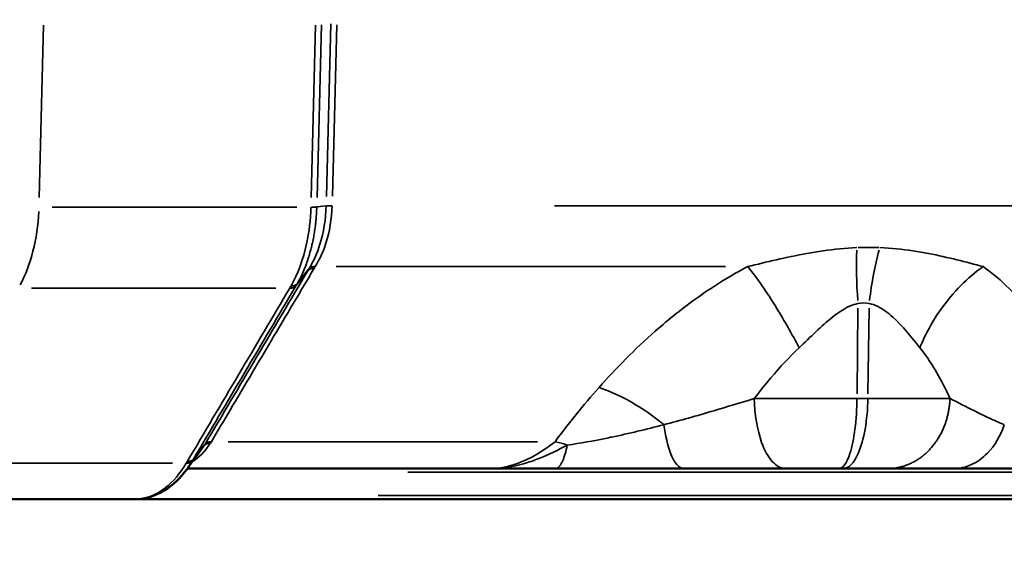
# Model space of a CAD drawing. Units: millimetres. Extents: x -2976 to 8742, y 4292 to 7009.
# Drawn here: x 2013 to 2174, y 5076 to 5161 of the extents above; entities that cross this region are included whole.
import ezdxf

# ---------------------------------------------------------------- set-up
doc = ezdxf.new("R2010")
doc.units = ezdxf.units.MM
doc.layers.add('MD_Visible', color=7, linetype='Continuous', lineweight=50)
doc.layers.add('MD_Visible Narrow', color=7, linetype='Continuous', lineweight=35)
doc.styles.get("Standard").update_dxf_attribs({"font": 'arial.ttf'})
doc.dimstyles.new('ISO-25', dxfattribs={"dimtxt": 2.5, "dimasz": 2.5, "dimexe": 1.25, "dimexo": 0.625, "dimtad": 1, "dimtxsty": 'Standard', "dimcen": 2.5, "dimadec": 0, "dimazin": 0, "dimtfac": 1, "dimtmove": 0, "dimatfit": 3, "dimfxl": 1, "dimarcsym": 0})

# ---------------------------------------------------------------- blocks, each defined once
blk = doc.blocks.new('CustomObjectsInViewport4_0')
at = {"layer": 'MD_Visible', "extrusion": (0, 1, 0)}
for p, q in [((2060.44, 5120.29), (2060.44, 5120.29)), ((2043.47, 5091.65), (2043.47, 5091.65)), ((2040.57, 5087.63), (2090.31, 5087.63)), ((2147.84, 5087.63), (2147.12, 5087.63)), ((2160.47, 5087.63), (2160.47, 5087.63)), ((1988.16, 5082.63), (2032, 5082.63)), ((2032, 5082.63), (2762, 5082.63))]:
    blk.add_line(p, q, dxfattribs=at)
at = {"layer": 'MD_Visible', "extrusion": (1.22465e-16, 1.2326e-32, -1)}
blk.add_ellipse((2038.12, 5090.39), major_axis=(-9, -6.62), ratio=0.450037, start_param=-0.557272, end_param=-0.549188, dxfattribs=at)
at = {"layer": 'MD_Visible'}
blk.add_ellipse((2032.21, 5084.18), major_axis=(-0.6, -1.46), ratio=0.860408, start_param=0.33802, end_param=0.346264, dxfattribs=at)
for points in [[(2042.84, 5090.71), (2042.12, 5089.74), (2041.39, 5088.75), (2040.66, 5087.76)], [(2032.49, 5082.65), (2032.35, 5082.64), (2032.21, 5082.63), (2032.07, 5082.63)]]:
    blk.add_open_spline(points, degree=3, dxfattribs=at)
for points, knots in [([(2040.52, 5087.56), (2039.44, 5086.1), (2038.17, 5084.88), (2035.45, 5083.22), (2033.97, 5082.73), (2032.49, 5082.65)], [0, 0, 0, 0, 0.665708, 0.665708, 1.303113, 1.303113, 1.303113, 1.303113]), ([(2090.31, 5087.63), (2090.32, 5087.63), (2090.32, 5087.63), (2091.72, 5087.63), (2093.8, 5087.63), (2097.27, 5087.63), (2099.35, 5087.63), (2100.74, 5087.63)], [-0.002685, -0.002685, -0.002685, -0.002685, 0, 0, 0.428524, 0.642786, 1.07131, 1.07131, 1.07131, 1.07131]), ([(2100.74, 5087.63), (2103.71, 5087.63), (2110.88, 5087.63), (2117.88, 5087.63), (2121.76, 5087.63)], [0, 0, 0, 0, 0.914236, 2.133216, 2.133216, 2.133216, 2.133216]), ([(2121.76, 5087.63), (2125.05, 5087.63), (2130.66, 5087.63), (2136.1, 5087.63), (2138.43, 5087.63)], [0, 0, 0, 0, 1.03246, 1.806805, 1.806805, 1.806805, 1.806805]), ([(2138.43, 5087.63), (2139.2, 5087.63), (2140.79, 5087.63), (2143.28, 5087.63), (2145.43, 5087.63), (2146.71, 5087.63), (2147.12, 5087.63)], [-0.8989937, -0.8989937, -0.8989937, -0.8989937, -0.6421383, -0.385283, -0.1284277, 0, 0, 0, 0]), ([(2147.84, 5087.63), (2148.3, 5087.63), (2149.62, 5087.63), (2151.51, 5087.63), (2152.77, 5087.63), (2153.34, 5087.63)], [-1.0175928, -1.0175928, -1.0175928, -1.0175928, -0.8722224, -0.5814816, -0.3112357, -0.3112357, -0.3112357, -0.3112357]), ([(2155.41, 5087.64), (2155.17, 5087.64), (2154.92, 5087.63), (2154.66, 5087.63), (2154.58, 5087.63), (2154.5, 5087.63), (2154.42, 5087.63), (2154.15, 5087.63), (2153.87, 5087.63), (2153.58, 5087.63), (2153.55, 5087.63), (2153.52, 5087.63), (2153.48, 5087.63), (2153.47, 5087.63), (2153.45, 5087.63), (2153.43, 5087.63), (2153.4, 5087.63), (2153.37, 5087.63), (2153.34, 5087.63)], [0, 0, 0, 0, 0.1192256, 0.1192256, 0.1192256, 0.1573277, 0.1573277, 0.1573277, 0.2799216, 0.2799216, 0.2799216, 0.2940553, 0.2940553, 0.2940553, 0.3017116, 0.3017116, 0.3017116, 0.3141705, 0.3141705, 0.3141705, 0.3141705]), ([(2153.34, 5087.63), (2154.87, 5087.63), (2157.56, 5087.63), (2159.61, 5087.63), (2160.47, 5087.63)], [1.0842213, 1.0842213, 1.0842213, 1.0842213, 1.3463969, 1.6050514, 1.6050514, 1.6050514, 1.6050514]), ([(2160.47, 5087.63), (2160.46, 5087.63), (2160.44, 5087.63), (2160.43, 5087.63), (2160.27, 5087.63), (2160.12, 5087.63), (2159.97, 5087.63), (2159.86, 5087.63), (2159.74, 5087.63), (2159.63, 5087.63), (2159.48, 5087.63), (2159.33, 5087.64), (2159.18, 5087.64), (2159.1, 5087.64), (2159.02, 5087.64), (2158.95, 5087.64), (2158.79, 5087.64), (2158.64, 5087.64), (2158.48, 5087.64), (2158.42, 5087.64), (2158.35, 5087.64), (2158.29, 5087.64), (2158.21, 5087.64), (2158.12, 5087.64), (2158.04, 5087.64), (2157.88, 5087.64), (2157.72, 5087.64), (2157.56, 5087.64), (2157.54, 5087.64), (2157.53, 5087.64), (2157.51, 5087.64), (2157.36, 5087.64), (2157.21, 5087.64), (2157.05, 5087.64), (2156.89, 5087.64), (2156.72, 5087.64), (2156.56, 5087.64), (2156.53, 5087.64), (2156.51, 5087.64), (2156.49, 5087.64), (2156.32, 5087.64), (2156.15, 5087.64), (2155.98, 5087.64), (2155.8, 5087.64), (2155.63, 5087.64), (2155.45, 5087.64), (2155.43, 5087.64), (2155.42, 5087.64), (2155.41, 5087.64)], [-0.0104496, -0.0104496, -0.0104496, -0.0104496, 0, 0, 0, 0.0999798, 0.0999798, 0.0999798, 0.17215, 0.17215, 0.17215, 0.2669888, 0.2669888, 0.2669888, 0.3150087, 0.3150087, 0.3150087, 0.4095087, 0.4095087, 0.4095087, 0.4463383, 0.4463383, 0.4463383, 0.4964954, 0.4964954, 0.4964954, 0.5875919, 0.5875919, 0.5875919, 0.5971614, 0.5971614, 0.5971614, 0.6821895, 0.6821895, 0.6821895, 0.7710996, 0.7710996, 0.7710996, 0.7834369, 0.7834369, 0.7834369, 0.8724715, 0.8724715, 0.8724715, 0.961506, 0.961506, 0.961506, 0.9679741, 0.9679741, 0.9679741, 0.9679741]), ([(2160.47, 5087.63), (2161.14, 5087.63), (2162.34, 5087.63), (2163.86, 5087.63), (2164.83, 5087.63), (2165.4, 5087.63), (2165.69, 5087.63), (2165.83, 5087.63)], [0.9791256, 0.9791256, 0.9791256, 0.9791256, 1.328752, 1.5945024, 1.7273776, 1.7938152, 1.8602528, 1.8602528, 1.8602528, 1.8602528]), ([(2165.83, 5087.63), (2167.81, 5087.63), (2172.77, 5087.63), (2178.84, 5087.63), (2182.64, 5087.63)], [-2.125221, -2.125221, -2.125221, -2.125221, -1.214412, 0, 0, 0, 0])]:
    blk.add_open_spline(points, degree=3, knots=knots, dxfattribs=at)
at = {"layer": 'MD_Visible Narrow', "extrusion": (0, 1, 0)}
for p, q in [((2016.33, 5131.97), (2017.04, 5160.19)), ((2061.55, 5160.19), (2060.82, 5131.98)), ((2061.77, 5132), (2062.5, 5160.21)), ((2064.04, 5160.37), (2063.31, 5132.16)), ((2064.28, 5132.17), (2065.01, 5160.2)), ((2058.48, 5130.4), (2018.44, 5130.4)), ((2060.78, 5130.41), (2060.78, 5130.4)), ((2061.73, 5130.42), (2061.73, 5130.43)), ((2061.8, 5130.44), (2063.19, 5130.59)), ((2723.69, 5130.62), (2100.61, 5130.62)), ((2064.89, 5120.67), (2128.57, 5120.67)), ((2060.16, 5119.85), (2058.41, 5117.63)), ((2058.6, 5117.95), (2060.34, 5120.17)), ((2015.06, 5117.13), (2055.01, 5117.13)), ((2150.09, 5099.88), (2150.24, 5113.85)), ((2151.87, 5099.88), (2152.08, 5113.85)), ((2097.81, 5092.03), (2047.23, 5092.03)), ((2043.23, 5091.29), (2041.48, 5089)), ((2043.38, 5091.52), (2041.65, 5089.29)), ((2038.11, 5088.49), (1998.47, 5088.49)), ((2076.64, 5087.05), (2734.12, 5087.05)), ((2733.96, 5083.22), (2071.77, 5083.22))]:
    blk.add_line(p, q, dxfattribs=at)
at = {"layer": 'MD_Visible Narrow'}
for centre, major_axis, ratio, start_param, end_param in [((2060.19, 5130.48), (1.61, -0.03), 0.036351, -1.15154, -0.35076), ((2064.81, 5130.54), (1.61, -0.03), 0.036358, 1.975858, 2.79068), ((2151.37, 5118.92), (-15.05, -0.21), 0.324308, 4.557324, 4.782595), ((2153.89, 5115.15), (1.34, -17.17), 0.213284, 4.197546, 4.69814), ((2061.24, 5120.46), (1.92, 3.24), 0.024647, 4.681767, 4.766354), ((2048.87, 5119.88), (13.53, 7.51), 0.518427, 5.534823, 5.54053), ((2061.62, 5119.22), (1.44, -0.62), 0.61822, 2.122091, 2.93561), ((2056.96, 5118.27), (1.44, -0.63), 0.613776, -1.007373, -0.203289), ((2049.92, 5133.96), (1.4, 23.28), 0.549853, 3.961733, 3.978941), ((2060.72, 5122.48), (-6.09, -10.19), 0.019293, -1.012931, -1.007214), ((2044.67, 5090.63), (1.41, -0.68), 0.63075, 2.153209, 2.965458), ((2044.34, 5092.8), (2.34, 3.85), 0.03375, 1.882553, 1.895247), ((2039.75, 5102.74), (1.98, 15.09), 0.532198, 3.968821, 3.988755), ((2040.03, 5089.63), (1.43, -0.63), 0.616166, -0.998718, -0.193233), ((2031.06, 5088.98), (11.11, 8.15), 0.562031, 5.349868, 5.355663), ((2038.93, 5089), (7.94, 12.95), 0.142627, 4.791405, 4.811286)]:
    blk.add_ellipse(centre, major_axis=major_axis, ratio=ratio, start_param=start_param, end_param=end_param, dxfattribs=at)
at = {"layer": 'MD_Visible Narrow', "extrusion": (1.22465e-16, -3.85186e-34, -1)}
blk.add_ellipse((2060.19, 5130.47), major_axis=(-1.61, 0.03), ratio=0.035915, start_param=3.492312, end_param=4.2931, dxfattribs=at)
at = {"layer": 'MD_Visible Narrow', "extrusion": (1.22465e-16, 0, -1)}
for centre, major_axis, ratio, start_param, end_param in [((2004.73, 5131.27), (0, 20), 0.578593, 1.651518, 2.319106), ((2157.3, 5115.15), (2.12, 17.16), 0.295993, 4.673363, 5.173929), ((2060.31, 5120.35), (2.63, 4.46), 0.028151, 1.570258, 1.633835), ((2056.93, 5118.22), (-1.44, 0.62), 0.618473, 3.347102, 4.150845), ((2061.96, 5122.24), (-5.87, -9.13), 0.055961, 0.984735, 0.990468), ((2149.93, 5099.11), (-8.81, 0), 0.00003, 4.501535, 4.68531), ((2048.39, 5096.21), (-5.58, -7.89), 0.096866, 0.935765, 0.943363), ((2105.63, 5080.89), (-14.55, 9.21), 0.486521, 0.94864, 1.071402), ((-1898.35, 3466.93), (-3945.33, -1654.25), 0.068973, 3.234437, 3.235038), ((2039.99, 5089.57), (-1.43, 0.64), 0.61368, 3.330003, 4.13597), ((2034.23, 5102.48), (3.35, 19.75), 0.575827, 3.010395, 3.037561)]:
    blk.add_ellipse(centre, major_axis=major_axis, ratio=ratio, start_param=start_param, end_param=end_param, dxfattribs=at)
at = {"layer": 'MD_Visible Narrow', "extrusion": (1.22465e-16, 6.16298e-33, -1)}
for centre, major_axis, ratio, start_param, end_param in [((2061.84, 5119.59), (-1.43, 0.65), 0.610732, 0.194154, 1.006588), ((2057.14, 5118.57), (-1.44, 0.62), 0.594102, 3.347825, 4.153283)]:
    blk.add_ellipse(centre, major_axis=major_axis, ratio=ratio, start_param=start_param, end_param=end_param, dxfattribs=at)
at = {"layer": 'MD_Visible Narrow', "extrusion": (1.22465e-16, -6.16298e-33, -1)}
for centre, major_axis, ratio, start_param, end_param in [((2041.22, 5117.38), (-20.25, -8.58), 0.424208, 3.678739, 3.684205), ((2044.87, 5090.94), (-1.44, 0.62), 0.618823, 0.200518, 1.013871), ((2027.26, 5087.63), (-14.06, -8.11), 0.520602, 3.893815, 3.898883)]:
    blk.add_ellipse(centre, major_axis=major_axis, ratio=ratio, start_param=start_param, end_param=end_param, dxfattribs=at)
at = {"layer": 'MD_Visible Narrow', "extrusion": (1.22465e-16, -3.08149e-33, -1)}
blk.add_ellipse((2052.87, 5130.94), major_axis=(3.43, 19.64), ratio=0.442138, start_param=2.243944, end_param=2.264985, dxfattribs=at)
at = {"layer": 'MD_Visible Narrow', "extrusion": (1.22465e-16, 7.70372e-34, -1)}
blk.add_ellipse((2034.46, 5105.08), major_axis=(-1.04, 18.87), ratio=0.6459, start_param=2.398702, end_param=2.414632, dxfattribs=at)
at = {"layer": 'MD_Visible Narrow'}
for points, knots in [([(2060.78, 5130.4), (2060.73, 5128.36), (2060.16, 5123.62), (2058.64, 5119.49), (2057.53, 5117.52)], [0, 0, 0, 0, 0.552237, 1.288553, 1.288553, 1.288553, 1.288553]), ([(2058.5, 5117.82), (2058.59, 5117.97), (2058.67, 5118.12), (2058.75, 5118.27), (2058.83, 5118.42), (2058.91, 5118.58), (2058.99, 5118.73), (2059.07, 5118.89), (2059.15, 5119.05), (2059.22, 5119.21), (2059.24, 5119.24), (2059.26, 5119.28), (2059.27, 5119.31), (2059.43, 5119.65), (2059.58, 5119.99), (2059.72, 5120.34), (2059.86, 5120.69), (2060, 5121.04), (2060.12, 5121.4), (2060.18, 5121.56), (2060.23, 5121.71), (2060.29, 5121.87), (2060.33, 5122), (2060.37, 5122.13), (2060.41, 5122.26), (2060.45, 5122.4), (2060.49, 5122.53), (2060.53, 5122.66), (2060.54, 5122.7), (2060.55, 5122.73), (2060.56, 5122.77), (2060.6, 5122.89), (2060.63, 5123.01), (2060.67, 5123.13), (2060.7, 5123.25), (2060.73, 5123.37), (2060.76, 5123.49), (2060.8, 5123.61), (2060.83, 5123.73), (2060.86, 5123.86), (2060.89, 5123.98), (2060.92, 5124.1), (2060.94, 5124.22), (2060.97, 5124.33), (2060.99, 5124.44), (2061.02, 5124.54), (2061.09, 5124.89), (2061.16, 5125.24), (2061.23, 5125.59), (2061.28, 5125.87), (2061.33, 5126.15), (2061.37, 5126.44), (2061.44, 5126.86), (2061.49, 5127.29), (2061.54, 5127.71), (2061.57, 5127.96), (2061.59, 5128.2), (2061.61, 5128.45), (2061.64, 5128.78), (2061.67, 5129.1), (2061.68, 5129.43), (2061.7, 5129.76), (2061.72, 5130.09), (2061.73, 5130.42)], [-1.288393, -1.288393, -1.288393, -1.288393, -1.232401, -1.232401, -1.232401, -1.176403, -1.176403, -1.176403, -1.120333, -1.120333, -1.120333, -1.108387, -1.108387, -1.108387, -0.992477, -0.992477, -0.992477, -0.878025, -0.878025, -0.878025, -0.828058, -0.828058, -0.828058, -0.787288, -0.787288, -0.787288, -0.746338, -0.746338, -0.746338, -0.734739, -0.734739, -0.734739, -0.697021, -0.697021, -0.697021, -0.659187, -0.659187, -0.659187, -0.621464, -0.621464, -0.621464, -0.584226, -0.584226, -0.584226, -0.552237, -0.552237, -0.552237, -0.450814, -0.450814, -0.450814, -0.369544, -0.369544, -0.369544, -0.249742, -0.249742, -0.249742, -0.181352, -0.181352, -0.181352, -0.090676, -0.090676, -0.090676, 0, 0, 0, 0]), ([(2063.27, 5130.6), (2063.21, 5128.42), (2062.6, 5124.66), (2061.2, 5121.52), (2060.49, 5120.36)], [-1.273969, -1.273969, -1.273969, -1.273969, -0.55233, -0.0111, -0.0111, -0.0111, -0.0111]), ([(2061.48, 5120.67), (2062.18, 5121.79), (2063.57, 5124.82), (2064.18, 5128.49), (2064.24, 5130.62)], [0.0111, 0.0111, 0.0111, 0.0111, 0.552329, 1.273969, 1.273969, 1.273969, 1.273969]), ([(2150.06, 5123.77), (2148.18, 5123.69), (2145.39, 5123.41), (2139.26, 5122.39), (2135.27, 5121.42), (2132.22, 5120.67)], [-1.992956, -1.992956, -1.992956, -1.992956, -1.42354, -1.138832, 0, 0, 0, 0]), ([(2170.69, 5120.67), (2167.96, 5121.41), (2164.28, 5122.38), (2158.42, 5123.4), (2155.69, 5123.69), (2153.81, 5123.77)], [-2.009475, -2.009475, -2.009475, -2.009475, -0.861204, -0.574136, 0, 0, 0, 0]), ([(2061.44, 5120.6), (2061.37, 5120.61), (2061.31, 5120.61), (2061.19, 5120.61), (2061.14, 5120.61), (2061.02, 5120.59), (2060.97, 5120.58), (2060.89, 5120.56), (2060.86, 5120.56), (2060.79, 5120.53), (2060.74, 5120.51), (2060.66, 5120.47), (2060.62, 5120.45), (2060.55, 5120.4), (2060.51, 5120.37), (2060.47, 5120.32), (2060.46, 5120.31), (2060.44, 5120.29)], [-0.0007315, -0.0007315, -0.0007315, -0.0007315, 0.021505, 0.021505, 0.0441183, 0.0441183, 0.0668463, 0.0668463, 0.0792309, 0.0792309, 0.1018145, 0.1018145, 0.1243427, 0.1243427, 0.1463392, 0.1463392, 0.15736, 0.15736, 0.15736, 0.15736]), ([(2132.22, 5120.67), (2129.38, 5119.19), (2124.03, 5115.86), (2115.78, 5109.22), (2110.71, 5104.07), (2107.9, 5100.9)], [-3.358037, -3.358037, -3.358037, -3.358037, -2.398598, -1.439159, 0, 0, 0, 0]), ([(2140.6, 5107.4), (2139.45, 5109.61), (2136.57, 5114.72), (2133.68, 5118.89), (2132.22, 5120.67)], [0, 0, 0, 0, 0.3740515, 0.8727869, 0.8727869, 0.8727869, 0.8727869]), ([(2170.69, 5120.67), (2168.18, 5118.88), (2164.05, 5114.71), (2161.25, 5109.61), (2160.37, 5107.4)], [0, 0, 0, 0, 0.4962672, 0.8684677, 0.8684677, 0.8684677, 0.8684677]), ([(2185.05, 5100.9), (2183.43, 5105.13), (2179.78, 5112.3), (2173.85, 5118.46), (2170.69, 5120.67)], [-3.403407, -3.403407, -3.403407, -3.403407, -1.458603, 0, 0, 0, 0]), ([(2044.5, 5092.03), (2046.59, 5095.55), (2048.68, 5099.08), (2052.85, 5106.13), (2054.94, 5109.65), (2058.44, 5115.55), (2059.85, 5117.93), (2061.26, 5120.3)], [0.007385, 0.007385, 0.007385, 0.007385, 1.509017, 1.509017, 3.010845, 3.010845, 4.022652, 4.022652, 4.022652, 4.022652]), ([(2140.6, 5107.4), (2142.46, 5109.15), (2144.7, 5111.41), (2147.91, 5113.78), (2149.31, 5114.45), (2150.24, 5114.63)], [0, 0, 0, 0, 1.138832, 1.42354, 1.992956, 1.992956, 1.992956, 1.992956]), ([(2152.09, 5114.63), (2153, 5114.45), (2154.32, 5113.78), (2157.16, 5111.39), (2158.98, 5109.14), (2160.37, 5107.4)], [0, 0, 0, 0, 0.574136, 0.861204, 2.009475, 2.009475, 2.009475, 2.009475]), ([(2133.29, 5099.11), (2134.18, 5100.27), (2136.57, 5103.24), (2139.04, 5105.92), (2140.6, 5107.4)], [1.815501, 1.815501, 1.815501, 1.815501, 2.398598, 3.358037, 3.358037, 3.358037, 3.358037]), ([(2160.37, 5107.4), (2162.13, 5105.19), (2163.78, 5102.36), (2165.2, 5099.32), (2165.3, 5099.11)], [0, 0, 0, 0, 1.458603, 1.563931, 1.563931, 1.563931, 1.563931]), ([(2107.9, 5100.9), (2109.82, 5100.27), (2111.91, 5099.29), (2113.98, 5098.03), (2115.2, 5097.29), (2116.4, 5096.45), (2117.56, 5095.56), (2117.82, 5095.35), (2118.09, 5095.14), (2118.35, 5094.93), (2118.4, 5094.89), (2118.45, 5094.85), (2118.5, 5094.81)], [0, 0, 0, 0, 0.376996, 0.376996, 0.376996, 0.5988313, 0.5988313, 0.5988313, 0.6502547, 0.6502547, 0.6502547, 0.6603622, 0.6603622, 0.6603622, 0.6603622]), ([(2133.29, 5099.11), (2130.96, 5098.38), (2125.9, 5096.84), (2121.17, 5095.5), (2118.5, 5094.81)], [-1.806796, -1.806796, -1.806796, -1.806796, -1.03246, 0, 0, 0, 0]), ([(2133.29, 5099.11), (2133.34, 5096.49), (2134.05, 5092.21), (2136.19, 5088.41), (2137.68, 5087.63), (2138.43, 5087.63)], [0, 0, 0, 0, 0.654508, 1.090847, 1.527185, 1.527185, 1.527185, 1.527185]), ([(2150.08, 5099.11), (2149.04, 5099.11), (2147.98, 5099.11), (2146.26, 5099.11), (2145.58, 5099.11), (2143.68, 5099.11), (2142.51, 5099.11), (2140.9, 5099.11), (2140.38, 5099.11), (2139.05, 5099.11), (2138.27, 5099.11), (2137.34, 5099.11), (2137.17, 5099.11), (2136.42, 5099.11), (2135.86, 5099.11), (2134.61, 5099.1), (2133.94, 5099.11), (2133.29, 5099.11)], [0, 0, 0, 0, 0.1284277, 0.1284277, 0.2172955, 0.2172955, 0.385283, 0.385283, 0.469176, 0.469176, 0.6091664, 0.6091664, 0.6421383, 0.6421383, 0.7526316, 0.7526316, 0.8989937, 0.8989937, 0.8989937, 0.8989937]), ([(2147.12, 5087.63), (2147.77, 5087.63), (2148.84, 5089.12), (2149.83, 5093.92), (2150.06, 5097.37), (2150.08, 5099.11)], [0, 0, 0, 0, 0.654499, 1.090831, 1.527163, 1.527163, 1.527163, 1.527163]), ([(2147.84, 5087.63), (2148.72, 5087.63), (2150.18, 5089.12), (2151.52, 5093.92), (2151.83, 5097.37), (2151.86, 5099.11)], [0, 0, 0, 0, 0.654499, 1.090831, 1.527163, 1.527163, 1.527163, 1.527163]), ([(2165.3, 5099.11), (2164.89, 5099.11), (2164.46, 5099.11), (2163.76, 5099.11), (2163.52, 5099.11), (2163.14, 5099.11), (2163, 5099.11), (2162.23, 5099.11), (2161.56, 5099.11), (2160.43, 5099.11), (2160.03, 5099.11), (2158.83, 5099.11), (2157.96, 5099.1), (2156.88, 5099.11), (2156.8, 5099.11), (2156.17, 5099.11), (2155.59, 5099.11), (2154.02, 5099.11), (2152.98, 5099.11), (2151.86, 5099.11)], [0, 0, 0, 0, 0.164421, 0.164421, 0.245284, 0.245284, 0.290741, 0.290741, 0.485847, 0.485847, 0.581482, 0.581482, 0.761455, 0.761455, 0.776102, 0.776102, 0.872222, 0.872222, 1.017593, 1.017593, 1.017593, 1.017593]), ([(2155.41, 5087.64), (2155.58, 5087.64), (2155.76, 5087.65), (2156.11, 5087.69), (2156.29, 5087.71), (2156.65, 5087.77), (2156.84, 5087.8), (2157.2, 5087.89), (2157.39, 5087.93), (2157.76, 5088.04), (2157.95, 5088.11), (2158.33, 5088.24), (2158.52, 5088.32), (2158.9, 5088.49), (2159.08, 5088.58), (2159.46, 5088.78), (2159.65, 5088.88), (2160.02, 5089.11), (2160.2, 5089.23), (2160.57, 5089.49), (2160.75, 5089.62), (2161.06, 5089.88), (2161.19, 5089.99), (2161.49, 5090.26), (2161.66, 5090.42), (2161.97, 5090.75), (2162.13, 5090.92), (2162.43, 5091.27), (2162.58, 5091.45), (2162.86, 5091.83), (2163, 5092.02), (2163.26, 5092.41), (2163.38, 5092.61), (2163.62, 5093.02), (2163.74, 5093.23), (2163.96, 5093.66), (2164.06, 5093.88), (2164.25, 5094.31), (2164.34, 5094.53), (2164.51, 5094.97), (2164.59, 5095.2), (2164.73, 5095.64), (2164.79, 5095.86), (2164.91, 5096.31), (2164.96, 5096.53), (2165.05, 5096.97), (2165.09, 5097.19), (2165.16, 5097.62), (2165.19, 5097.84), (2165.24, 5098.26), (2165.26, 5098.47), (2165.28, 5098.83), (2165.29, 5098.97), (2165.3, 5099.11)], [0.026745, 0.026745, 0.026745, 0.026745, 0.08313, 0.08313, 0.13979, 0.13979, 0.196824, 0.196824, 0.254682, 0.254682, 0.312992, 0.312992, 0.371853, 0.371853, 0.431256, 0.431256, 0.491363, 0.491363, 0.551708, 0.551708, 0.612116, 0.612116, 0.659683, 0.659683, 0.718996, 0.718996, 0.778752, 0.778752, 0.838731, 0.838731, 0.898869, 0.898869, 0.958369, 0.958369, 1.018825, 1.018825, 1.079281, 1.079281, 1.139171, 1.139171, 1.198625, 1.198625, 1.257592, 1.257592, 1.316067, 1.316067, 1.373874, 1.373874, 1.431356, 1.431356, 1.48846, 1.48846, 1.527184, 1.527184, 1.527184, 1.527184]), ([(2174.17, 5094.81), (2174.07, 5094.84), (2173.85, 5094.94), (2173.43, 5095.11), (2172.7, 5095.44), (2171.24, 5096.09), (2168.78, 5097.3), (2166.68, 5098.39), (2165.3, 5099.11)], [-1.860253, -1.860253, -1.860253, -1.860253, -1.793815, -1.727378, -1.594502, -1.328752, -0.797251, -0.000035, -0.000035, -0.000035, -0.000035]), ([(2118.5, 5094.81), (2115.61, 5094.05), (2112.76, 5093.36), (2109.73, 5092.73), (2109.49, 5092.67), (2106.99, 5092.16), (2104.77, 5091.77), (2102.7, 5091.48)], [-2.133106, -2.133106, -2.133106, -2.133106, -1.012696, -1.012696, -0.914236, -0.914236, 0, 0, 0, 0]), ([(2121.76, 5087.63), (2120.98, 5087.63), (2119.61, 5089.22), (2118.74, 5092.99), (2118.5, 5094.81)], [0, 0, 0, 0, 0.661047, 1.156788, 1.156788, 1.156788, 1.156788]), ([(2174.17, 5094.81), (2173.57, 5092.99), (2172.61, 5091.38), (2171.42, 5090.16), (2170.63, 5089.35), (2169.74, 5088.71), (2168.79, 5088.28), (2167.84, 5087.85), (2166.83, 5087.63), (2165.83, 5087.63)], [0.000012, 0.000012, 0.000012, 0.000012, 0.495743, 0.495743, 0.495743, 0.826447, 0.826447, 0.826447, 1.156831, 1.156831, 1.156831, 1.156831]), ([(2044.47, 5091.97), (2044.4, 5091.97), (2044.34, 5091.98), (2044.28, 5091.98), (2044.22, 5091.97), (2044.17, 5091.97), (2044.11, 5091.96), (2044.05, 5091.96), (2044, 5091.95), (2043.95, 5091.93), (2043.92, 5091.93), (2043.89, 5091.92), (2043.87, 5091.91), (2043.82, 5091.89), (2043.77, 5091.87), (2043.73, 5091.85), (2043.69, 5091.83), (2043.65, 5091.81), (2043.61, 5091.78), (2043.58, 5091.75), (2043.54, 5091.73), (2043.52, 5091.69), (2043.5, 5091.68), (2043.49, 5091.66), (2043.47, 5091.65)], [-0.1580632, -0.1580632, -0.1580632, -0.1580632, -0.1358244, -0.1358244, -0.1358244, -0.1132096, -0.1132096, -0.1132096, -0.0904818, -0.0904818, -0.0904818, -0.0781277, -0.0781277, -0.0781277, -0.0555401, -0.0555401, -0.0555401, -0.0330092, -0.0330092, -0.0330092, -0.011012, -0.011012, -0.011012, 0, 0, 0, 0]), ([(2100.7, 5092.03), (2098.74, 5090.45), (2094.98, 5088.32), (2091.61, 5087.63), (2090.31, 5087.63)], [-1.001734, -1.001734, -1.001734, -1.001734, 0.616745, 1.830604, 1.830604, 1.830604, 1.830604]), ([(2102.7, 5091.48), (2101.25, 5090.68), (2098.9, 5089.53), (2094.72, 5088.08), (2092.07, 5087.63), (2090.33, 5087.63), (2090.32, 5087.63), (2090.31, 5087.63)], [-1.071231, -1.071231, -1.071231, -1.071231, -0.642786, -0.428524, 0, 0, 0.002685, 0.002685, 0.002685, 0.002685]), ([(2100.74, 5087.63), (2101.16, 5087.63), (2101.89, 5088.42), (2102.49, 5090.44), (2102.7, 5091.48)], [0, 0, 0, 0, 0.4705792, 0.8234394, 0.8234394, 0.8234394, 0.8234394]), ([(2040.37, 5088.49), (2039.39, 5086.82), (2038.22, 5085.46), (2036.88, 5084.41), (2036.8, 5084.35), (2036.03, 5083.79), (2035.33, 5083.4), (2033.89, 5082.85), (2033.15, 5082.69), (2032.41, 5082.64), (2032.41, 5082.64), (2032.41, 5082.64)], [0, 0, 0, 0, 0.638548, 0.638548, 0.679443, 0.679443, 1.019164, 1.019164, 1.358885, 1.358885, 1.359087, 1.359087, 1.359087, 1.359087])]:
    blk.add_open_spline(points, degree=3, knots=knots, dxfattribs=at)
for points in [[(2060.26, 5119.98), (2054.67, 5110.55), (2049.09, 5101.13), (2043.51, 5091.7)], [(2041.56, 5089.16), (2047.13, 5098.6), (2052.71, 5108.03), (2058.29, 5117.46)], [(2057.3, 5117.13), (2051.73, 5107.7), (2046.15, 5098.27), (2040.58, 5088.83)], [(2150.24, 5114.63), (2150.87, 5114.75), (2151.48, 5114.75), (2152.09, 5114.63)], [(2107.9, 5100.9), (2105.32, 5098), (2102.93, 5095.03), (2100.7, 5092.03)], [(2041.37, 5088.73), (2042.46, 5089.43), (2043.46, 5090.45), (2044.31, 5091.74)], [(2043.33, 5091.41), (2043.17, 5091.17), (2043.01, 5090.94), (2042.84, 5090.71)], [(2040.52, 5087.57), (2040.81, 5087.96), (2041.08, 5088.37), (2041.35, 5088.81)], [(2040.58, 5088.83), (2041.02, 5088.81), (2041.38, 5088.93), (2041.56, 5089.16)], [(2040.52, 5087.56), (2040.52, 5087.57), (2040.52, 5087.57), (2040.52, 5087.57)], [(2032.49, 5082.65), (2032.46, 5082.65), (2032.44, 5082.64), (2032.41, 5082.64)]]:
    blk.add_open_spline(points, degree=3, dxfattribs=at)
blk = doc.blocks.new('*D5')
at = {"color": 0, "lineweight": -2, "transparency": 16777216}
for p, q in [((1656.14, 6527.13), (1614.89, 6527.13)), ((1616.14, 6427.13), (1616.14, 4847.63)), ((1656.14, 4747.63), (1614.89, 4747.63))]:
    blk.add_line(p, q, dxfattribs=at)
at = {"color": 0, "transparency": 16777216}
for points in [[(1599.48, 6427.13), (1632.81, 6427.13), (1616.14, 6527.13)], [(1599.48, 4847.63), (1632.81, 4847.63), (1616.14, 4747.63)]]:
    blk.add_solid(points, dxfattribs=at)
at = {"layer": 'Defpoints', "color": 0, "transparency": 16777216}
for p in [(2866.13, 6527.13), (1616.14, 4747.63), (2881.78, 4747.63)]:
    blk.add_point(p, dxfattribs=at)
at = {"color": 0, "transparency": 16777216, "insert": (1464.03, 5637.38), "char_height": 200, "attachment_point": 5, "rotation": 90}
blk.add_mtext('180', dxfattribs=at)

msp = doc.modelspace()

# ---------------------------------------------------------------- block references
at = {"layer": 'MD_Visible'}
msp.add_blockref('CustomObjectsInViewport4_0', (0, 0), dxfattribs=at)

# ---------------------------------------------------------------- dimensions: what is measured, and where the dimension line sits
dim = msp.add_linear_dim(base=(1616.14, 4747.63), p1=(2866.13, 6527.13), p2=(2881.78, 4747.63), angle=90, dimstyle='ISO-25', override={"dimtxt": 200, "dimasz": 100, "dimgap": 50, "dimtad": 3, "dimdec": 0, "dimlfac": 0.1, "dimrnd": 5, "dimfxl": 40, "dimfxlon": 1})
dim.commit()
dim.dimension.update_dxf_attribs({"geometry": '*D5', "text_midpoint": (1464.03, 5637.38)})

doc.saveas('drawing.dxf')
